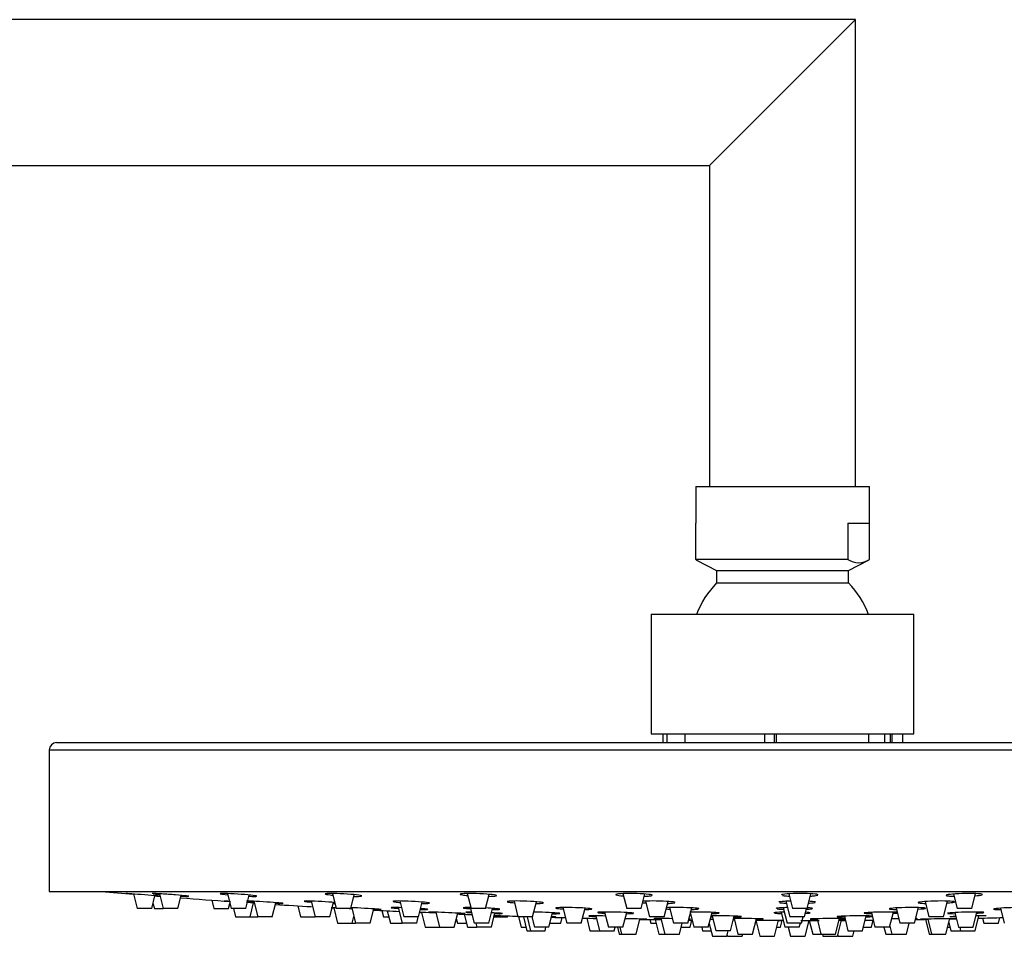
# Model space of a CAD drawing. Units: inches. Extents: x -966 to -36, y -906 to 1488.
# Drawn here: x -241 to -106, y 1362 to 1488 of the extents above; entities that cross this region are included whole.
import ezdxf

# ---------------------------------------------------------------- set-up
doc = ezdxf.new("R2010")
doc.units = ezdxf.units.IN
for name, color, linetype in [('045022', 7, 'Continuous'), ('045116', 7, 'Continuous'), ('045118', 7, 'Continuous'), ('045119', 7, 'Continuous'), ('045120', 7, 'Continuous'), ('045121', 7, 'Continuous'), ('045122', 7, 'Continuous'), ('Default', 7, 'Continuous')]:
    doc.layers.add(name, color=color, linetype=linetype)

# ---------------------------------------------------------------- blocks, each defined once
blk = doc.blocks.new('SE6')
at = {"layer": '045022', "color": 7, "linetype": 'Continuous', "ltscale": 25.4}
for p, q in [((-126.51, 1487.53), (-441.51, 1487.53)), ((-126.51, 1487.53), (-146.51, 1467.53)), ((-126.51, 1423.53), (-126.51, 1487.53)), ((-128.01, 1486.03), (-145.01, 1469.03)), ((-421.51, 1467.53), (-146.51, 1467.53)), ((-146.51, 1467.53), (-146.51, 1423.53))]:
    blk.add_line(p, q, dxfattribs=at)
at = {"layer": '045116', "color": 7, "linetype": 'Continuous', "ltscale": 25.4}
for p, q in [((-148.41, 1423.53), (-124.61, 1423.53)), ((-148.41, 1423.53), (-148.41, 1418.53)), ((-124.61, 1418.53), (-124.61, 1423.53)), ((-148.41, 1418.53), (-148.41, 1418.53)), ((-148.41, 1413.53), (-148.41, 1418.53)), ((-127.57, 1418.53), (-124.61, 1418.53)), ((-127.57, 1418.53), (-127.57, 1413.53)), ((-124.62, 1413.53), (-124.62, 1418.53)), ((-127.57, 1413.53), (-148.41, 1413.53)), ((-148.29, 1413.46), (-145.56, 1412.03)), ((-127.46, 1412.03), (-124.74, 1413.46)), ((-145.56, 1412.03), (-127.46, 1412.03)), ((-145.56, 1412.03), (-145.56, 1410.33)), ((-127.46, 1410.33), (-127.46, 1412.03)), ((-145.56, 1410.33), (-127.46, 1410.33))]:
    blk.add_line(p, q, dxfattribs=at)
for centre, radius, start, end in [((-146.93, 1415.85), 2.75, 237.501, 240.6788), ((-126.09, 1415.85), 2.75, 237.501, 302.499), ((-136.36, 1401.43), 12.8, 135.9753, 158.9593), ((-136.67, 1401.43), 12.8, 21.0407, 44.0247)]:
    blk.add_arc(centre, radius, start, end, dxfattribs=at)
at = {"layer": '045118', "color": 7, "linetype": 'Continuous', "ltscale": 25.4}
for p, q in [((-154.51, 1406.03), (-118.51, 1406.03)), ((-154.51, 1406.03), (-154.51, 1389.63)), ((-118.51, 1389.63), (-118.51, 1406.03)), ((-154.51, 1389.63), (-118.51, 1389.63))]:
    blk.add_line(p, q, dxfattribs=at)
at = {"layer": '045119', "color": 7, "linetype": 'Continuous', "ltscale": 25.4}
for p, q in [((-237.01, 1387.45), (-36.01, 1387.45)), ((-237.01, 1387.45), (-237.01, 1368.05)), ((-236.01, 1388.45), (-37.01, 1388.45)), ((-237.01, 1368.05), (-36.01, 1368.05))]:
    blk.add_line(p, q, dxfattribs=at)
blk.add_arc((-236.01, 1387.45), 1, 90, 180, dxfattribs=at)
at = {"layer": '045120', "color": 7, "linetype": 'Continuous', "ltscale": 25.4}
for centre, radius, start, end in [((-136.51, 2455.3), 1091.25, 265.09275, 265.32372), ((-136.51, 2455.3), 1091.25, 265.47829, 265.51664), ((-136.51, 2455.3), 1091.25, 265.66372, 266.02323), ((-136.51, 2455.3), 1091.25, 266.34805, 266.60729), ((-136.51, 2455.3), 1091.25, 267.05486, 267.24132), ((-136.51, 2455.3), 1091.25, 267.65974, 267.76447), ((-136.51, 2455.3), 1091.25, 267.9254, 268.09805), ((-136.51, 2455.3), 1091.25, 268.33666, 268.43608), ((-136.51, 2455.3), 1091.25, 268.5603, 268.661), ((-136.51, 2455.3), 1091.25, 271.20348, 271.25064), ((-136.51, 2455.3), 1091.25, 271.4093, 271.58547), ((-136.51, 2455.3), 1091.25, 268.9718, 269.12692), ((-136.51, 2455.3), 1091.25, 269.32488, 269.3478), ((-145.32, 1341.09), 23.14, 91.7741, 92.516), ((-145.32, 1341.09), 23.14, 84.4248, 84.9651), ((-136.51, 2455.3), 1091.25, 269.97247, 269.99663), ((-136.51, 2455.3), 1091.25, 270.13217, 270.26206), ((-136.51, 2455.3), 1091.25, 270.42418, 270.45521), ((-136.51, 2455.3), 1091.25, 270.59489, 270.65193), ((-136.51, 2455.3), 1091.25, 270.95606, 271.04421)]:
    blk.add_arc(centre, radius, start, end, dxfattribs=at)
for points, knots in [([(-225.71, 1367.71), (-226.19, 1367.75), (-226.47, 1367.77), (-226.48, 1367.77), (-226.48, 1367.77), (-226.48, 1367.77)], [0, 0, 0, 0, 0.125, 0.125, 0.1280554, 0.1280554, 0.1280554, 0.1280554]), ([(-226.43, 1367.77), (-226.33, 1367.76), (-226.11, 1367.74), (-225.69, 1367.7), (-225.59, 1367.7), (-225.49, 1367.69)], [0.1606791, 0.1606791, 0.1606791, 0.1606791, 0.25, 0.25, 0.2752183, 0.2752183, 0.2752183, 0.2752183]), ([(-221.8, 1367.4), (-221.9, 1367.41), (-222.03, 1367.42), (-222.64, 1367.47), (-223.28, 1367.52), (-224.58, 1367.62), (-225.24, 1367.68), (-225.71, 1367.71)], [0.7091065, 0.7091065, 0.7091065, 0.7091065, 0.75, 0.75, 0.875, 0.875, 1, 1, 1, 1]), ([(-221.6, 1367.71), (-222.18, 1367.75), (-222.61, 1367.77), (-222.86, 1367.77), (-222.89, 1367.77), (-222.89, 1367.76)], [0, 0, 0, 0, 0.125, 0.125, 0.1696614, 0.1696614, 0.1696614, 0.1696614]), ([(-222.79, 1367.74), (-222.74, 1367.73), (-222.67, 1367.72), (-222.41, 1367.69), (-222.17, 1367.67), (-221.88, 1367.64)], [0.2140728, 0.2140728, 0.2140728, 0.2140728, 0.25, 0.25, 0.3183959, 0.3183959, 0.3183959, 0.3183959]), ([(-222.53, 1367.45), (-222.43, 1367.44), (-222.34, 1367.43), (-222.07, 1367.41), (-221.92, 1367.4), (-221.8, 1367.39)], [0.47643594, 0.47643594, 0.47643594, 0.47643594, 0.5, 0.5, 0.54768813, 0.54768813, 0.54768813, 0.54768813]), ([(-217.89, 1367.38), (-217.89, 1367.39), (-218, 1367.41), (-218.52, 1367.47), (-219.07, 1367.52), (-220.32, 1367.62), (-221.02, 1367.68), (-221.6, 1367.71)], [0.6700471, 0.6700471, 0.6700471, 0.6700471, 0.75, 0.75, 0.875, 0.875, 1, 1, 1, 1]), ([(-218.94, 1367.41), (-218.49, 1367.38), (-218.15, 1367.37), (-217.96, 1367.37), (-217.94, 1367.37), (-217.93, 1367.37)], [0.5183108, 0.5183108, 0.5183108, 0.5183108, 0.625, 0.625, 0.6441784, 0.6441784, 0.6441784, 0.6441784]), ([(-211.68, 1367.71), (-212.33, 1367.75), (-212.89, 1367.77), (-213.56, 1367.77), (-213.67, 1367.75), (-213.38, 1367.68), (-213.04, 1367.63), (-212.58, 1367.59)], [0, 0, 0, 0, 0.125, 0.125, 0.25, 0.25, 0.3600513, 0.3600513, 0.3600513, 0.3600513]), ([(-208.59, 1367.4), (-208.59, 1367.41), (-208.61, 1367.42), (-208.82, 1367.47), (-209.23, 1367.52), (-210.35, 1367.62), (-211.04, 1367.68), (-211.68, 1367.71)], [0.711538, 0.711538, 0.711538, 0.711538, 0.75, 0.75, 0.875, 0.875, 1, 1, 1, 1]), ([(-209.65, 1367.39), (-209.37, 1367.37), (-209.12, 1367.37), (-208.75, 1367.37), (-208.63, 1367.38), (-208.6, 1367.39)], [0.5595304, 0.5595304, 0.5595304, 0.5595304, 0.625, 0.625, 0.6977146, 0.6977146, 0.6977146, 0.6977146]), ([(-196.65, 1367.71), (-197.31, 1367.75), (-197.96, 1367.77), (-198.9, 1367.77), (-199.19, 1367.75), (-199.21, 1367.67), (-198.96, 1367.62), (-198.4, 1367.56), (-198.29, 1367.55), (-198.18, 1367.53)], [0, 0, 0, 0, 0.125, 0.125, 0.25, 0.25, 0.375, 0.375, 0.402264, 0.402264, 0.402264, 0.402264]), ([(-195.27, 1367.37), (-195.16, 1367.37), (-195.06, 1367.37), (-194.5, 1367.37), (-194.21, 1367.39), (-194.19, 1367.47), (-194.44, 1367.52), (-195.35, 1367.62), (-195.99, 1367.68), (-196.65, 1367.71)], [0.6002181, 0.6002181, 0.6002181, 0.6002181, 0.625, 0.625, 0.75, 0.75, 0.875, 0.875, 1, 1, 1, 1]), ([(-177.51, 1367.71), (-178.15, 1367.75), (-178.84, 1367.77), (-179.99, 1367.77), (-180.43, 1367.75), (-180.79, 1367.67), (-180.72, 1367.62), (-180.22, 1367.54), (-179.97, 1367.51), (-179.67, 1367.48)], [0, 0, 0, 0, 0.125, 0.125, 0.25, 0.25, 0.375, 0.375, 0.4452227, 0.4452227, 0.4452227, 0.4452227]), ([(-176.79, 1367.37), (-176.32, 1367.38), (-175.97, 1367.4), (-175.62, 1367.47), (-175.71, 1367.52), (-176.33, 1367.62), (-176.88, 1367.68), (-177.51, 1367.71)], [0.6413075, 0.6413075, 0.6413075, 0.6413075, 0.75, 0.75, 0.875, 0.875, 1, 1, 1, 1]), ([(-155.58, 1367.71), (-156.15, 1367.75), (-156.84, 1367.77), (-158.11, 1367.77), (-158.68, 1367.75), (-159.36, 1367.67), (-159.46, 1367.62), (-159.16, 1367.52), (-158.81, 1367.47), (-158.32, 1367.44)], [0, 0, 0, 0, 0.125, 0.125, 0.25, 0.25, 0.375, 0.375, 0.4887082, 0.4887082, 0.4887082, 0.4887082]), ([(-155.44, 1367.38), (-155.16, 1367.39), (-154.92, 1367.41), (-154.4, 1367.47), (-154.3, 1367.52), (-154.61, 1367.62), (-155.02, 1367.68), (-155.58, 1367.71)], [0.6841767, 0.6841767, 0.6841767, 0.6841767, 0.75, 0.75, 0.875, 0.875, 1, 1, 1, 1]), ([(-132.36, 1367.71), (-132.81, 1367.75), (-133.46, 1367.77), (-134.76, 1367.77), (-135.42, 1367.75), (-136.36, 1367.67), (-136.65, 1367.62), (-136.66, 1367.57), (-136.66, 1367.57), (-136.66, 1367.57)], [0, 0, 0, 0, 0.125, 0.125, 0.25, 0.25, 0.375, 0.375, 0.3781144, 0.3781144, 0.3781144, 0.3781144]), ([(-136.53, 1367.5), (-136.42, 1367.47), (-136.22, 1367.45), (-135.85, 1367.42), (-135.73, 1367.41), (-135.59, 1367.4)], [0.4288723, 0.4288723, 0.4288723, 0.4288723, 0.5, 0.5, 0.5311587, 0.5311587, 0.5311587, 0.5311587]), ([(-132.71, 1367.41), (-132.61, 1367.42), (-132.52, 1367.42), (-132.02, 1367.46), (-131.75, 1367.51), (-131.68, 1367.55)], [0.7266506, 0.7266506, 0.7266506, 0.7266506, 0.75, 0.75, 0.8583191, 0.8583191, 0.8583191, 0.8583191]), ([(-109.41, 1367.71), (-109.73, 1367.75), (-110.28, 1367.77), (-111.54, 1367.77), (-112.24, 1367.75), (-113.38, 1367.67), (-113.82, 1367.62), (-114.19, 1367.52), (-114.11, 1367.46), (-113.61, 1367.41), (-113.35, 1367.39), (-113.04, 1367.38)], [0, 0, 0, 0, 0.125, 0.125, 0.25, 0.25, 0.375, 0.375, 0.5, 0.5, 0.5723372, 0.5723372, 0.5723372, 0.5723372]), ([(-110.15, 1367.45), (-109.69, 1367.48), (-109.36, 1367.53), (-109.02, 1367.62), (-109.09, 1367.68), (-109.41, 1367.71)], [0.7686481, 0.7686481, 0.7686481, 0.7686481, 0.875, 0.875, 1, 1, 1, 1]), ([(-212.21, 1366.69), (-212.69, 1366.72), (-212.97, 1366.74), (-212.99, 1366.74), (-212.99, 1366.74), (-212.99, 1366.74)], [0, 0, 0, 0, 0.125, 0.125, 0.1290327, 0.1290327, 0.1290327, 0.1290327]), ([(-208.64, 1366.69), (-209.22, 1366.72), (-209.66, 1366.74), (-209.92, 1366.74), (-209.95, 1366.74), (-209.95, 1366.73)], [0, 0, 0, 0, 0.125, 0.125, 0.1706359, 0.1706359, 0.1706359, 0.1706359]), ([(-209.86, 1366.71), (-209.81, 1366.71), (-209.74, 1366.7), (-209.48, 1366.67), (-209.25, 1366.65), (-208.98, 1366.63)], [0.2142801, 0.2142801, 0.2142801, 0.2142801, 0.25, 0.25, 0.3163058, 0.3163058, 0.3163058, 0.3163058]), ([(-204.95, 1366.41), (-204.95, 1366.41), (-205.05, 1366.43), (-205.57, 1366.48), (-206.11, 1366.52), (-207.36, 1366.61), (-208.06, 1366.66), (-208.64, 1366.69)], [0.671038, 0.671038, 0.671038, 0.671038, 0.75, 0.75, 0.875, 0.875, 1, 1, 1, 1]), ([(-205.96, 1366.43), (-205.53, 1366.41), (-205.21, 1366.4), (-205.03, 1366.4), (-205, 1366.4), (-204.99, 1366.4)], [0.5224363, 0.5224363, 0.5224363, 0.5224363, 0.625, 0.625, 0.6442913, 0.6442913, 0.6442913, 0.6442913]), ([(-200.16, 1366.69), (-200.81, 1366.72), (-201.37, 1366.74), (-202.05, 1366.74), (-202.16, 1366.72), (-201.88, 1366.66), (-201.56, 1366.63), (-201.11, 1366.59)], [0, 0, 0, 0, 0.125, 0.125, 0.25, 0.25, 0.3578998, 0.3578998, 0.3578998, 0.3578998]), ([(-197.89, 1366.54), (-198.01, 1366.55), (-198.14, 1366.56), (-198.83, 1366.61), (-199.52, 1366.66), (-200.16, 1366.69)], [0.8441653, 0.8441653, 0.8441653, 0.8441653, 0.875, 0.875, 1, 1, 1, 1]), ([(-198.38, 1365.81), (-198.35, 1365.81), (-198.33, 1365.81), (-198.21, 1365.8), (-198.12, 1365.79), (-198.02, 1365.79)], [0.24235058, 0.24235058, 0.24235058, 0.24235058, 0.25, 0.25, 0.27397595, 0.27397595, 0.27397595, 0.27397595]), ([(-191.53, 1365.58), (-191.53, 1365.58), (-191.63, 1365.59), (-192.15, 1365.64), (-192.7, 1365.67), (-193.95, 1365.74), (-194.65, 1365.78), (-195.23, 1365.81)], [0.6706671, 0.6706671, 0.6706671, 0.6706671, 0.75, 0.75, 0.875, 0.875, 1, 1, 1, 1]), ([(-188.75, 1365.82), (-189.17, 1365.84), (-189.54, 1365.85), (-190.12, 1365.84), (-190.23, 1365.83), (-189.95, 1365.78), (-189.62, 1365.75), (-189.17, 1365.72)], [0.0342131, 0.0342131, 0.0342131, 0.0342131, 0.125, 0.125, 0.25, 0.25, 0.3578208, 0.3578208, 0.3578208, 0.3578208]), ([(-187.35, 1366.69), (-188.01, 1366.72), (-188.66, 1366.74), (-189.61, 1366.74), (-189.9, 1366.72), (-189.91, 1366.69), (-189.91, 1366.69), (-189.91, 1366.69)], [0, 0, 0, 0, 0.125, 0.125, 0.25, 0.25, 0.254255, 0.254255, 0.254255, 0.254255]), ([(-189.9, 1366.67), (-189.85, 1366.64), (-189.62, 1366.61), (-189.14, 1366.56), (-189.04, 1366.55), (-188.93, 1366.54)], [0.267978, 0.267978, 0.267978, 0.267978, 0.375, 0.375, 0.4000694, 0.4000694, 0.4000694, 0.4000694]), ([(-185.93, 1366.4), (-185.85, 1366.4), (-185.77, 1366.4), (-185.22, 1366.4), (-184.93, 1366.42), (-184.9, 1366.48), (-185.15, 1366.52), (-186.05, 1366.61), (-186.69, 1366.66), (-187.35, 1366.69)], [0.6050192, 0.6050192, 0.6050192, 0.6050192, 0.625, 0.625, 0.75, 0.75, 0.875, 0.875, 1, 1, 1, 1]), ([(-185.15, 1365.59), (-185.15, 1365.6), (-185.17, 1365.6), (-185.35, 1365.63), (-185.68, 1365.66), (-186.13, 1365.69)], [0.7121738, 0.7121738, 0.7121738, 0.7121738, 0.75, 0.75, 0.8582295, 0.8582295, 0.8582295, 0.8582295]), ([(-179.32, 1365.84), (-179.39, 1365.84), (-179.45, 1365.85), (-179.98, 1365.84), (-180.27, 1365.83), (-180.28, 1365.8), (-180.28, 1365.8), (-180.28, 1365.8)], [0.1092444, 0.1092444, 0.1092444, 0.1092444, 0.125, 0.125, 0.25, 0.25, 0.2539054, 0.2539054, 0.2539054, 0.2539054]), ([(-180.27, 1365.79), (-180.22, 1365.77), (-179.98, 1365.74), (-179.5, 1365.7), (-179.4, 1365.69), (-179.3, 1365.69)], [0.2681994, 0.2681994, 0.2681994, 0.2681994, 0.375, 0.375, 0.3998258, 0.3998258, 0.3998258, 0.3998258]), ([(-176.3, 1365.57), (-176.21, 1365.57), (-176.13, 1365.57), (-175.59, 1365.57), (-175.3, 1365.58), (-175.27, 1365.64), (-175.52, 1365.67), (-176.3, 1365.73), (-176.73, 1365.76), (-177.19, 1365.78)], [0.6050395, 0.6050395, 0.6050395, 0.6050395, 0.625, 0.625, 0.75, 0.75, 0.875, 0.875, 0.9657511, 0.9657511, 0.9657511, 0.9657511]), ([(-171.07, 1366.69), (-171.7, 1366.72), (-172.4, 1366.74), (-173.54, 1366.74), (-173.99, 1366.72), (-174.24, 1366.68), (-174.28, 1366.66), (-174.27, 1366.65)], [0, 0, 0, 0, 0.125, 0.125, 0.25, 0.25, 0.2959503, 0.2959503, 0.2959503, 0.2959503]), ([(-174.24, 1366.62), (-174.2, 1366.61), (-174.11, 1366.59), (-173.8, 1366.54), (-173.56, 1366.52), (-173.28, 1366.5)], [0.3217566, 0.3217566, 0.3217566, 0.3217566, 0.375, 0.375, 0.4429989, 0.4429989, 0.4429989, 0.4429989]), ([(-170.31, 1366.4), (-169.87, 1366.41), (-169.54, 1366.42), (-169.19, 1366.48), (-169.27, 1366.52), (-169.89, 1366.61), (-170.43, 1366.66), (-171.07, 1366.69)], [0.6456204, 0.6456204, 0.6456204, 0.6456204, 0.75, 0.75, 0.875, 0.875, 1, 1, 1, 1]), ([(-164.4, 1365.81), (-165.03, 1365.83), (-165.73, 1365.85), (-166.88, 1365.84), (-167.32, 1365.83), (-167.57, 1365.8), (-167.6, 1365.78), (-167.6, 1365.77)], [0, 0, 0, 0, 0.125, 0.125, 0.25, 0.25, 0.2955898, 0.2955898, 0.2955898, 0.2955898]), ([(-167.57, 1365.75), (-167.52, 1365.74), (-167.43, 1365.72), (-167.13, 1365.69), (-166.89, 1365.67), (-166.61, 1365.65)], [0.3219842, 0.3219842, 0.3219842, 0.3219842, 0.375, 0.375, 0.4425986, 0.4425986, 0.4425986, 0.4425986]), ([(-162.61, 1365.64), (-162.61, 1365.66), (-162.71, 1365.68), (-163.22, 1365.74), (-163.77, 1365.78), (-164.4, 1365.81)], [0.7954871, 0.7954871, 0.7954871, 0.7954871, 0.875, 0.875, 1, 1, 1, 1]), ([(-163.64, 1365.57), (-163.2, 1365.58), (-162.86, 1365.59), (-162.7, 1365.61), (-162.7, 1365.61), (-162.7, 1365.61)], [0.6456516, 0.6456516, 0.6456516, 0.6456516, 0.75, 0.75, 0.7514609, 0.7514609, 0.7514609, 0.7514609]), ([(-152.43, 1366.69), (-152.99, 1366.72), (-153.69, 1366.74), (-154.83, 1366.74), (-155.3, 1366.73), (-155.65, 1366.71)], [0, 0, 0, 0, 0.125, 0.125, 0.2256621, 0.2256621, 0.2256621, 0.2256621]), ([(-149.18, 1365.81), (-149.74, 1365.83), (-150.43, 1365.85), (-151.61, 1365.84), (-152.1, 1365.83), (-152.44, 1365.82)], [0, 0, 0, 0, 0.125, 0.125, 0.231081, 0.231081, 0.231081, 0.231081]), ([(-151.24, 1366.53), (-151.24, 1366.54), (-151.26, 1366.56), (-151.46, 1366.61), (-151.87, 1366.66), (-152.43, 1366.69)], [0.8374855, 0.8374855, 0.8374855, 0.8374855, 0.875, 0.875, 1, 1, 1, 1]), ([(-152.26, 1366.41), (-152, 1366.42), (-151.78, 1366.43), (-151.45, 1366.46), (-151.35, 1366.48), (-151.29, 1366.5)], [0.6883969, 0.6883969, 0.6883969, 0.6883969, 0.75, 0.75, 0.8047245, 0.8047245, 0.8047245, 0.8047245]), ([(-147.98, 1365.68), (-147.98, 1365.69), (-148, 1365.7), (-148.2, 1365.74), (-148.61, 1365.78), (-149.18, 1365.81)], [0.837117, 0.837117, 0.837117, 0.837117, 0.875, 0.875, 1, 1, 1, 1]), ([(-149, 1365.58), (-148.74, 1365.59), (-148.51, 1365.6), (-148.19, 1365.62), (-148.09, 1365.63), (-148.03, 1365.65)], [0.6884163, 0.6884163, 0.6884163, 0.6884163, 0.75, 0.75, 0.8049593, 0.8049593, 0.8049593, 0.8049593]), ([(-135.86, 1365.83), (-136.14, 1365.83), (-136.4, 1365.82), (-137.1, 1365.78), (-137.38, 1365.74), (-137.4, 1365.71), (-137.4, 1365.7), (-137.4, 1365.7)], [0.1912646, 0.1912646, 0.1912646, 0.1912646, 0.25, 0.25, 0.375, 0.375, 0.3786969, 0.3786969, 0.3786969, 0.3786969]), ([(-137.27, 1365.66), (-137.16, 1365.64), (-136.96, 1365.62), (-136.61, 1365.6), (-136.5, 1365.6), (-136.39, 1365.59)], [0.42918222, 0.42918222, 0.42918222, 0.42918222, 0.5, 0.5, 0.52756741, 0.52756741, 0.52756741, 0.52756741]), ([(-135.43, 1366.73), (-135.73, 1366.72), (-136.01, 1366.7), (-136.72, 1366.66), (-137.01, 1366.61), (-137.02, 1366.57), (-137.02, 1366.57), (-137.02, 1366.56)], [0.1880867, 0.1880867, 0.1880867, 0.1880867, 0.25, 0.25, 0.375, 0.375, 0.3790583, 0.3790583, 0.3790583, 0.3790583]), ([(-136.9, 1366.51), (-136.78, 1366.49), (-136.59, 1366.47), (-136.24, 1366.44), (-136.12, 1366.43), (-136, 1366.43)], [0.42903789, 0.42903789, 0.42903789, 0.42903789, 0.5, 0.5, 0.52834715, 0.52834715, 0.52834715, 0.52834715]), ([(-133.25, 1365.61), (-133.22, 1365.61), (-133.2, 1365.61), (-132.76, 1365.63), (-132.49, 1365.66), (-132.42, 1365.69)], [0.7437976, 0.7437976, 0.7437976, 0.7437976, 0.75, 0.75, 0.8587781, 0.8587781, 0.8587781, 0.8587781]), ([(-133.03, 1366.44), (-132.95, 1366.44), (-132.88, 1366.44), (-132.39, 1366.48), (-132.12, 1366.51), (-132.04, 1366.55)], [0.7310377, 0.7310377, 0.7310377, 0.7310377, 0.75, 0.75, 0.8585657, 0.8585657, 0.8585657, 0.8585657]), ([(-117.24, 1365.81), (-117.55, 1365.83), (-118.1, 1365.85), (-119.35, 1365.84), (-120.06, 1365.83), (-121.2, 1365.78), (-121.64, 1365.74), (-122.02, 1365.67), (-121.94, 1365.64), (-121.45, 1365.6), (-121.21, 1365.59), (-120.92, 1365.58)], [0, 0, 0, 0, 0.125, 0.125, 0.25, 0.25, 0.375, 0.375, 0.5, 0.5, 0.5688413, 0.5688413, 0.5688413, 0.5688413]), ([(-113.25, 1366.69), (-113.56, 1366.72), (-114.11, 1366.74), (-115.36, 1366.74), (-116.07, 1366.72), (-117.21, 1366.66), (-117.66, 1366.61), (-118.03, 1366.52), (-117.95, 1366.48), (-117.47, 1366.43), (-117.22, 1366.42), (-116.93, 1366.41)], [0, 0, 0, 0, 0.125, 0.125, 0.25, 0.25, 0.375, 0.375, 0.5, 0.5, 0.5696363, 0.5696363, 0.5696363, 0.5696363]), ([(-117.93, 1365.63), (-117.5, 1365.65), (-117.18, 1365.68), (-116.85, 1365.74), (-116.92, 1365.78), (-117.24, 1365.81)], [0.7729867, 0.7729867, 0.7729867, 0.7729867, 0.875, 0.875, 1, 1, 1, 1]), ([(-113.95, 1366.47), (-113.52, 1366.5), (-113.2, 1366.53), (-112.86, 1366.61), (-112.93, 1366.66), (-113.25, 1366.69)], [0.7731791, 0.7731791, 0.7731791, 0.7731791, 0.875, 0.875, 1, 1, 1, 1]), ([(-102.7, 1365.81), (-102.85, 1365.83), (-103.27, 1365.85), (-104.38, 1365.84), (-105.08, 1365.83), (-106.35, 1365.78), (-106.92, 1365.74), (-107.5, 1365.68), (-107.62, 1365.66), (-107.63, 1365.64)], [0, 0, 0, 0, 0.125, 0.125, 0.25, 0.25, 0.375, 0.375, 0.4621169, 0.4621169, 0.4621169, 0.4621169]), ([(-107.6, 1365.62), (-107.59, 1365.62), (-107.58, 1365.61), (-107.42, 1365.59), (-107.08, 1365.57), (-106.61, 1365.57)], [0.4830963, 0.4830963, 0.4830963, 0.4830963, 0.5, 0.5, 0.6107049, 0.6107049, 0.6107049, 0.6107049]), ([(-192.54, 1365.6), (-192.11, 1365.58), (-191.78, 1365.57), (-191.6, 1365.57), (-191.58, 1365.57), (-191.56, 1365.57)], [0.5223205, 0.5223205, 0.5223205, 0.5223205, 0.625, 0.625, 0.6443819, 0.6443819, 0.6443819, 0.6443819]), ([(-184.01, 1365.09), (-184.15, 1365.1), (-184.3, 1365.11), (-185.09, 1365.14), (-185.75, 1365.17), (-186.22, 1365.19)], [0.8471689, 0.8471689, 0.8471689, 0.8471689, 0.875, 0.875, 1, 1, 1, 1]), ([(-186.16, 1365.58), (-185.9, 1365.57), (-185.68, 1365.57), (-185.32, 1365.57), (-185.2, 1365.57), (-185.16, 1365.58)], [0.5639482, 0.5639482, 0.5639482, 0.5639482, 0.625, 0.625, 0.6980484, 0.6980484, 0.6980484, 0.6980484]), ([(-183.73, 1365.19), (-184.31, 1365.21), (-184.74, 1365.22), (-184.99, 1365.22), (-185.02, 1365.22), (-185.02, 1365.22)], [0, 0, 0, 0, 0.125, 0.125, 0.1699292, 0.1699292, 0.1699292, 0.1699292]), ([(-184.93, 1365.21), (-184.88, 1365.2), (-184.81, 1365.2), (-184.55, 1365.18), (-184.31, 1365.17), (-184.03, 1365.15)], [0.2145706, 0.2145706, 0.2145706, 0.2145706, 0.25, 0.25, 0.3172386, 0.3172386, 0.3172386, 0.3172386]), ([(-180.03, 1365.01), (-180.03, 1365.01), (-180.13, 1365.02), (-180.65, 1365.06), (-181.2, 1365.08), (-182.45, 1365.14), (-183.15, 1365.17), (-183.73, 1365.19)], [0.6703127, 0.6703127, 0.6703127, 0.6703127, 0.75, 0.75, 0.875, 0.875, 1, 1, 1, 1]), ([(-181.04, 1365.02), (-180.61, 1365.01), (-180.28, 1365), (-180.1, 1365), (-180.08, 1365), (-180.06, 1365)], [0.5215345, 0.5215345, 0.5215345, 0.5215345, 0.625, 0.625, 0.6444452, 0.6444452, 0.6444452, 0.6444452]), ([(-179.19, 1365.22), (-179.33, 1365.22), (-179.46, 1365.22), (-179.9, 1365.22), (-180.01, 1365.21), (-179.74, 1365.18), (-179.5, 1365.16), (-179.16, 1365.14)], [0.0863259, 0.0863259, 0.0863259, 0.0863259, 0.125, 0.125, 0.25, 0.25, 0.3391894, 0.3391894, 0.3391894, 0.3391894]), ([(-174.92, 1365.02), (-174.92, 1365.02), (-174.95, 1365.03), (-175.15, 1365.06), (-175.57, 1365.08), (-176.2, 1365.12), (-176.27, 1365.12), (-176.35, 1365.12)], [0.7118316, 0.7118316, 0.7118316, 0.7118316, 0.75, 0.75, 0.875, 0.875, 0.8914733, 0.8914733, 0.8914733, 0.8914733]), ([(-175.94, 1365.01), (-175.68, 1365.01), (-175.45, 1365), (-175.09, 1365), (-174.97, 1365.01), (-174.93, 1365.01)], [0.5631904, 0.5631904, 0.5631904, 0.5631904, 0.625, 0.625, 0.6981532, 0.6981532, 0.6981532, 0.6981532]), ([(-168.05, 1365), (-167.96, 1365), (-167.88, 1365), (-167.33, 1365), (-167.04, 1365.01), (-167.02, 1365.06), (-167.27, 1365.08), (-168.17, 1365.14), (-168.82, 1365.17), (-169.48, 1365.19)], [0.604279, 0.604279, 0.604279, 0.604279, 0.625, 0.625, 0.75, 0.75, 0.875, 0.875, 1, 1, 1, 1]), ([(-168.16, 1364.54), (-167.93, 1364.54), (-167.77, 1364.54), (-167.64, 1364.54), (-167.62, 1364.54), (-167.6, 1364.54)], [0.55930119, 0.55930119, 0.55930119, 0.55930119, 0.625, 0.625, 0.64449971, 0.64449971, 0.64449971, 0.64449971]), ([(-167.57, 1364.54), (-167.57, 1364.55), (-167.67, 1364.55), (-167.95, 1364.57), (-168.04, 1364.57), (-168.15, 1364.57)], [0.6710353, 0.6710353, 0.6710353, 0.6710353, 0.75, 0.75, 0.7815422, 0.7815422, 0.7815422, 0.7815422]), ([(-160.77, 1364.68), (-161.34, 1364.69), (-161.9, 1364.7), (-162.78, 1364.7), (-163.07, 1364.69), (-163.09, 1364.67), (-163.09, 1364.67), (-163.09, 1364.67)], [0.0157172, 0.0157172, 0.0157172, 0.0157172, 0.125, 0.125, 0.25, 0.25, 0.2542944, 0.2542944, 0.2542944, 0.2542944]), ([(-163.08, 1364.67), (-163.03, 1364.65), (-162.79, 1364.64), (-162.31, 1364.61), (-162.21, 1364.61), (-162.1, 1364.61)], [0.2684813, 0.2684813, 0.2684813, 0.2684813, 0.375, 0.375, 0.4007838, 0.4007838, 0.4007838, 0.4007838]), ([(-158.69, 1365.19), (-159.32, 1365.21), (-160.02, 1365.22), (-161.16, 1365.22), (-161.6, 1365.21), (-161.85, 1365.18), (-161.89, 1365.17), (-161.88, 1365.17)], [0, 0, 0, 0, 0.125, 0.125, 0.25, 0.25, 0.2952425, 0.2952425, 0.2952425, 0.2952425]), ([(-161.85, 1365.15), (-161.8, 1365.14), (-161.71, 1365.12), (-161.41, 1365.1), (-161.17, 1365.08), (-160.88, 1365.07)], [0.3221414, 0.3221414, 0.3221414, 0.3221414, 0.375, 0.375, 0.4428944, 0.4428944, 0.4428944, 0.4428944]), ([(-156.89, 1365.06), (-156.89, 1365.08), (-156.99, 1365.1), (-157.51, 1365.14), (-158.05, 1365.17), (-158.69, 1365.19)], [0.7951537, 0.7951537, 0.7951537, 0.7951537, 0.875, 0.875, 1, 1, 1, 1]), ([(-155.1, 1364.23), (-155.1, 1364.23), (-155.21, 1364.24), (-155.72, 1364.25), (-156.27, 1364.27), (-157.28, 1364.29), (-157.7, 1364.29), (-158.1, 1364.3)], [0.6709743, 0.6709743, 0.6709743, 0.6709743, 0.75, 0.75, 0.875, 0.875, 0.9530373, 0.9530373, 0.9530373, 0.9530373]), ([(-157.92, 1365), (-157.48, 1365.01), (-157.14, 1365.02), (-156.98, 1365.04), (-156.98, 1365.04), (-156.98, 1365.04)], [0.6448513, 0.6448513, 0.6448513, 0.6448513, 0.75, 0.75, 0.7516055, 0.7516055, 0.7516055, 0.7516055]), ([(-151.58, 1364.31), (-152.24, 1364.32), (-152.9, 1364.33), (-153.84, 1364.33), (-154.13, 1364.32), (-154.14, 1364.31), (-154.15, 1364.31), (-154.15, 1364.31)], [0, 0, 0, 0, 0.125, 0.125, 0.25, 0.25, 0.2542411, 0.2542411, 0.2542411, 0.2542411]), ([(-154.13, 1364.31), (-154.08, 1364.3), (-153.84, 1364.29), (-153.37, 1364.28), (-153.28, 1364.27), (-153.18, 1364.27)], [0.268569, 0.268569, 0.268569, 0.268569, 0.375, 0.375, 0.3984015, 0.3984015, 0.3984015, 0.3984015]), ([(-149.33, 1364.23), (-149.22, 1364.24), (-149.15, 1364.24), (-149.14, 1364.25), (-149.18, 1364.25), (-149.28, 1364.26)], [0.692421, 0.692421, 0.692421, 0.692421, 0.75, 0.75, 0.8053504, 0.8053504, 0.8053504, 0.8053504]), ([(-146.39, 1365.19), (-146.95, 1365.21), (-147.65, 1365.22), (-148.62, 1365.22), (-148.94, 1365.22), (-149.22, 1365.21)], [0, 0, 0, 0, 0.125, 0.125, 0.1920663, 0.1920663, 0.1920663, 0.1920663]), ([(-145.19, 1365.09), (-145.19, 1365.1), (-145.21, 1365.1), (-145.41, 1365.14), (-145.82, 1365.17), (-146.39, 1365.19)], [0.8367643, 0.8367643, 0.8367643, 0.8367643, 0.875, 0.875, 1, 1, 1, 1]), ([(-143.35, 1364.67), (-143.92, 1364.69), (-144.61, 1364.7), (-145.64, 1364.7), (-146.01, 1364.69), (-146.31, 1364.69)], [0, 0, 0, 0, 0.125, 0.125, 0.2027506, 0.2027506, 0.2027506, 0.2027506]), ([(-146.21, 1365.01), (-145.94, 1365.02), (-145.72, 1365.03), (-145.4, 1365.04), (-145.29, 1365.06), (-145.24, 1365.07)], [0.6877467, 0.6877467, 0.6877467, 0.6877467, 0.75, 0.75, 0.8051217, 0.8051217, 0.8051217, 0.8051217]), ([(-142.16, 1364.6), (-142.16, 1364.61), (-142.18, 1364.61), (-142.38, 1364.64), (-142.79, 1364.66), (-143.35, 1364.67)], [0.8374872, 0.8374872, 0.8374872, 0.8374872, 0.875, 0.875, 1, 1, 1, 1]), ([(-140.33, 1364.31), (-140.89, 1364.32), (-141.59, 1364.33), (-142.57, 1364.33), (-142.9, 1364.33), (-143.18, 1364.32)], [0, 0, 0, 0, 0.125, 0.125, 0.193951, 0.193951, 0.193951, 0.193951]), ([(-143.17, 1364.54), (-142.92, 1364.55), (-142.7, 1364.55), (-142.38, 1364.57), (-142.27, 1364.58), (-142.21, 1364.58)], [0.689018, 0.689018, 0.689018, 0.689018, 0.75, 0.75, 0.8052575, 0.8052575, 0.8052575, 0.8052575]), ([(-139.13, 1364.27), (-139.13, 1364.27), (-139.16, 1364.27), (-139.36, 1364.29), (-139.77, 1364.3), (-140.33, 1364.31)], [0.8374271, 0.8374271, 0.8374271, 0.8374271, 0.875, 0.875, 1, 1, 1, 1]), ([(-140.12, 1364.23), (-139.87, 1364.23), (-139.66, 1364.24), (-139.35, 1364.25), (-139.24, 1364.25), (-139.19, 1364.26)], [0.6915074, 0.6915074, 0.6915074, 0.6915074, 0.75, 0.75, 0.8053504, 0.8053504, 0.8053504, 0.8053504]), ([(-136.3, 1365.21), (-136.54, 1365.21), (-136.76, 1365.2), (-137.42, 1365.17), (-137.71, 1365.14), (-137.72, 1365.11), (-137.72, 1365.11), (-137.72, 1365.11)], [0.1993086, 0.1993086, 0.1993086, 0.1993086, 0.25, 0.25, 0.375, 0.375, 0.3783537, 0.3783537, 0.3783537, 0.3783537]), ([(-137.59, 1365.08), (-137.48, 1365.06), (-137.28, 1365.05), (-136.93, 1365.03), (-136.82, 1365.03), (-136.7, 1365.02)], [0.42928145, 0.42928145, 0.42928145, 0.42928145, 0.5, 0.5, 0.52763857, 0.52763857, 0.52763857, 0.52763857]), ([(-128.05, 1364.31), (-128.37, 1364.32), (-128.92, 1364.33), (-130.17, 1364.33), (-130.87, 1364.32), (-132.02, 1364.3), (-132.46, 1364.29), (-132.83, 1364.27), (-132.76, 1364.25), (-132.28, 1364.24), (-132.05, 1364.23), (-131.78, 1364.23)], [0, 0, 0, 0, 0.125, 0.125, 0.25, 0.25, 0.375, 0.375, 0.5, 0.5, 0.5659623, 0.5659623, 0.5659623, 0.5659623]), ([(-124.35, 1364.67), (-124.67, 1364.69), (-125.21, 1364.7), (-126.47, 1364.7), (-127.17, 1364.69), (-128.31, 1364.66), (-128.76, 1364.64), (-129.13, 1364.6), (-129.06, 1364.58), (-128.57, 1364.55), (-128.33, 1364.55), (-128.04, 1364.54)], [0, 0, 0, 0, 0.125, 0.125, 0.25, 0.25, 0.375, 0.375, 0.5, 0.5, 0.5688827, 0.5688827, 0.5688827, 0.5688827]), ([(-120.83, 1365.2), (-121.15, 1365.22), (-121.62, 1365.22), (-122.78, 1365.22), (-123.48, 1365.21), (-124.62, 1365.17), (-125.06, 1365.14), (-125.31, 1365.1), (-125.35, 1365.09), (-125.35, 1365.08)], [0.0202822, 0.0202822, 0.0202822, 0.0202822, 0.125, 0.125, 0.25, 0.25, 0.375, 0.375, 0.4201031, 0.4201031, 0.4201031, 0.4201031]), ([(-125.34, 1365.08), (-125.32, 1365.06), (-125.22, 1365.05), (-124.87, 1365.02), (-124.62, 1365.01), (-124.33, 1365.01)], [0.4292814, 0.4292814, 0.4292814, 0.4292814, 0.5, 0.5, 0.5688532, 0.5688532, 0.5688532, 0.5688532]), ([(-112.62, 1364.33), (-112.62, 1364.33), (-112.64, 1364.33), (-112.84, 1364.33), (-113.26, 1364.32), (-114.37, 1364.3), (-115.06, 1364.29), (-116.34, 1364.27), (-116.91, 1364.25), (-117.59, 1364.23), (-117.7, 1364.23), (-117.42, 1364.23), (-117.09, 1364.23), (-116.65, 1364.24)], [0.0872831, 0.0872831, 0.0872831, 0.0872831, 0.125, 0.125, 0.25, 0.25, 0.375, 0.375, 0.5, 0.5, 0.625, 0.625, 0.7327598, 0.7327598, 0.7327598, 0.7327598]), ([(-108.98, 1365.19), (-109.13, 1365.21), (-109.55, 1365.22), (-110.67, 1365.22), (-111.37, 1365.21), (-112.63, 1365.17), (-113.2, 1365.14), (-113.78, 1365.09), (-113.9, 1365.07), (-113.9, 1365.06)], [0, 0, 0, 0, 0.125, 0.125, 0.25, 0.25, 0.375, 0.375, 0.461737, 0.461737, 0.461737, 0.461737]), ([(-113.88, 1365.04), (-113.87, 1365.04), (-113.85, 1365.04), (-113.69, 1365.02), (-113.35, 1365.01), (-112.89, 1365)], [0.4831506, 0.4831506, 0.4831506, 0.4831506, 0.5, 0.5, 0.610694, 0.610694, 0.610694, 0.610694]), ([(-112.78, 1364.62), (-112.8, 1364.62), (-112.81, 1364.62), (-113.31, 1364.6), (-113.59, 1364.58), (-113.61, 1364.56), (-113.61, 1364.56), (-113.61, 1364.56)], [0.3707943, 0.3707943, 0.3707943, 0.3707943, 0.375, 0.375, 0.5, 0.5, 0.5040808, 0.5040808, 0.5040808, 0.5040808]), ([(-108.61, 1364.67), (-108.59, 1364.69), (-108.85, 1364.7), (-109.5, 1364.7), (-109.74, 1364.7), (-110, 1364.69)], [0, 0, 0, 0, 0.125, 0.125, 0.1812929, 0.1812929, 0.1812929, 0.1812929]), ([(-109.91, 1365.07), (-109.65, 1365.09), (-109.43, 1365.1), (-108.93, 1365.14), (-108.82, 1365.17), (-108.98, 1365.19)], [0.8134439, 0.8134439, 0.8134439, 0.8134439, 0.875, 0.875, 1, 1, 1, 1]), ([(-156.08, 1364.24), (-155.67, 1364.23), (-155.35, 1364.23), (-155.18, 1364.23), (-155.15, 1364.23), (-155.14, 1364.23)], [0.5251877, 0.5251877, 0.5251877, 0.5251877, 0.625, 0.625, 0.6445362, 0.6445362, 0.6445362, 0.6445362]), ([(-140.16, 1364.11), (-139.88, 1364.11), (-139.55, 1364.11), (-138.56, 1364.11), (-137.87, 1364.11), (-137.3, 1364.11)], [0.805804, 0.805804, 0.805804, 0.805804, 0.875, 0.875, 1, 1, 1, 1]), ([(-136.42, 1364.08), (-136.44, 1364.08), (-136.46, 1364.08), (-136.63, 1364.08), (-136.82, 1364.08), (-137.05, 1364.08)], [0.24359401, 0.24359401, 0.24359401, 0.24359401, 0.25, 0.25, 0.30528812, 0.30528812, 0.30528812, 0.30528812]), ([(-131.73, 1364.07), (-131.75, 1364.07), (-131.77, 1364.07), (-132.25, 1364.07), (-132.5, 1364.08), (-132.46, 1364.08), (-132.19, 1364.09), (-131.75, 1364.09)], [0.3693239, 0.3693239, 0.3693239, 0.3693239, 0.375, 0.375, 0.5, 0.5, 0.6210292, 0.6210292, 0.6210292, 0.6210292]), ([(-128.82, 1364.11), (-128.58, 1364.11), (-128.36, 1364.11), (-128.07, 1364.11), (-127.98, 1364.11), (-127.9, 1364.11)], [0.8228852, 0.8228852, 0.8228852, 0.8228852, 0.875, 0.875, 0.90289624, 0.90289624, 0.90289624, 0.90289624]), ([(-127.88, 1364.1), (-127.99, 1364.1), (-128.12, 1364.1), (-128.31, 1364.09), (-128.36, 1364.09), (-128.41, 1364.09)], [0.08737588, 0.08737588, 0.08737588, 0.08737588, 0.125, 0.125, 0.13784617, 0.13784617, 0.13784617, 0.13784617])]:
    blk.add_open_spline(points, degree=3, knots=knots, dxfattribs=at)
for points in [[(-131.66, 1367.58), (-131.66, 1367.63), (-131.91, 1367.68), (-132.36, 1367.71)], [(-212.93, 1366.73), (-212.85, 1366.73), (-212.65, 1366.71), (-212.36, 1366.69)], [(-208.98, 1366.47), (-209.28, 1366.49), (-209.62, 1366.51), (-209.97, 1366.54)], [(-197.72, 1365.78), (-197.9, 1365.79), (-198.07, 1365.8), (-198.22, 1365.81)], [(-198.1, 1366.41), (-198.02, 1366.41), (-197.94, 1366.41), (-197.87, 1366.4)], [(-195.51, 1365.66), (-195.78, 1365.67), (-196.07, 1365.69), (-196.36, 1365.7)], [(-195.7, 1365.77), (-195.65, 1365.76), (-195.6, 1365.76), (-195.55, 1365.76)], [(-195.23, 1365.81), (-195.35, 1365.81), (-195.47, 1365.82), (-195.58, 1365.82)], [(-155.7, 1366.5), (-155.56, 1366.48), (-155.4, 1366.47), (-155.22, 1366.46)], [(-152.48, 1365.65), (-152.33, 1365.64), (-152.16, 1365.63), (-151.96, 1365.62)], [(-132.4, 1365.71), (-132.4, 1365.75), (-132.65, 1365.78), (-133.09, 1365.81)], [(-132.71, 1366.69), (-132.79, 1366.69), (-132.87, 1366.7), (-132.96, 1366.7)], [(-132.02, 1366.57), (-132.02, 1366.62), (-132.27, 1366.66), (-132.71, 1366.69)], [(-186.3, 1365.19), (-186.21, 1365.19), (-186.11, 1365.18), (-186.01, 1365.18)], [(-169.48, 1365.19), (-169.87, 1365.2), (-170.27, 1365.21), (-170.62, 1365.22)], [(-146.35, 1364.57), (-146.28, 1364.57), (-146.21, 1364.57), (-146.14, 1364.57)], [(-132.72, 1365.12), (-132.72, 1365.14), (-132.97, 1365.17), (-133.42, 1365.19)], [(-133.39, 1365.04), (-133.03, 1365.06), (-132.81, 1365.08), (-132.74, 1365.1)], [(-128.72, 1364.25), (-128.38, 1364.26), (-128.12, 1364.26), (-127.95, 1364.27)], [(-125.05, 1364.57), (-124.66, 1364.58), (-124.37, 1364.6), (-124.2, 1364.61)], [(-120.58, 1364.31), (-120.92, 1364.31), (-121.25, 1364.3), (-121.56, 1364.3)], [(-121.35, 1365.05), (-121.12, 1365.06), (-120.91, 1365.07), (-120.75, 1365.08)], [(-118.04, 1364.31), (-118.04, 1364.32), (-118.11, 1364.32), (-118.25, 1364.33)], [(-113.57, 1364.3), (-113.34, 1364.3), (-113.14, 1364.31), (-112.98, 1364.31)], [(-112.98, 1364.31), (-112.84, 1364.32), (-112.73, 1364.32), (-112.67, 1364.32)], [(-143.27, 1364.25), (-143.23, 1364.25), (-143.19, 1364.25), (-143.15, 1364.25)], [(-137.3, 1364.11), (-136.97, 1364.11), (-136.69, 1364.1), (-136.49, 1364.1)]]:
    blk.add_open_spline(points, degree=3, dxfattribs=at)
at = {"layer": '045121', "color": 7, "linetype": 'Continuous', "ltscale": 25.4}
for p, q in [((-152.93, 1389.63), (-152.93, 1388.45)), ((-152.4, 1389.63), (-152.4, 1388.45)), ((-149.92, 1389.63), (-149.92, 1388.45)), ((-138.97, 1389.63), (-138.97, 1388.45)), ((-137.68, 1389.63), (-137.68, 1388.45)), ((-137.4, 1389.63), (-137.4, 1388.45)), ((-124.75, 1389.63), (-124.75, 1388.45)), ((-122.55, 1389.63), (-122.55, 1388.45)), ((-121.79, 1389.63), (-121.79, 1388.45)), ((-121.51, 1388.45), (-121.51, 1389.63)), ((-120.09, 1389.63), (-120.09, 1388.45))]:
    blk.add_line(p, q, dxfattribs=at)
at = {"layer": '045122', "color": 7, "linetype": 'Continuous', "ltscale": 25.4}
for p, q in [((-225.48, 1367.7), (-224.98, 1365.7)), ((-222.98, 1365.7), (-222.54, 1367.46)), ((-221.9, 1367.73), (-221.39, 1365.7)), ((-219.39, 1365.7), (-218.94, 1367.5)), ((-212.6, 1367.76), (-212.09, 1365.7)), ((-210.09, 1365.7), (-209.62, 1367.55)), ((-198.22, 1367.77), (-197.7, 1365.7)), ((-195.7, 1365.7), (-195.22, 1367.6)), ((-179.73, 1367.77), (-179.21, 1365.7)), ((-177.21, 1365.7), (-176.72, 1367.65)), ((-158.39, 1367.75), (-157.88, 1365.7)), ((-155.88, 1365.7), (-155.38, 1367.7)), ((-135.67, 1367.72), (-135.16, 1365.7)), ((-133.16, 1365.7), (-132.65, 1367.73)), ((-113.1, 1367.69), (-112.6, 1365.7)), ((-110.6, 1365.7), (-110.09, 1367.76)), ((-222.98, 1365.7), (-224.98, 1365.7)), ((-222.8, 1366.44), (-222.61, 1365.7)), ((-222.61, 1365.7), (-221.39, 1365.7)), ((-219.39, 1365.7), (-221.39, 1365.7)), ((-214.73, 1366.86), (-214.44, 1365.7)), ((-214.44, 1365.7), (-212.44, 1365.7)), ((-212.44, 1365.7), (-212.26, 1366.4)), ((-210.09, 1365.7), (-212.09, 1365.7)), ((-211.77, 1365.7), (-211.49, 1364.55)), ((-209.49, 1364.55), (-209.01, 1366.47)), ((-208.99, 1366.71), (-208.45, 1364.55)), ((-206.45, 1364.55), (-205.96, 1366.51)), ((-202.95, 1366.08), (-202.57, 1364.55)), ((-201.13, 1366.73), (-200.58, 1364.55)), ((-198.58, 1364.55), (-198.08, 1366.55)), ((-198.01, 1365.79), (-197.49, 1363.7)), ((-195.7, 1365.7), (-197.7, 1365.7)), ((-195.56, 1365.82), (-195.03, 1363.7)), ((-193.03, 1363.7), (-192.54, 1365.66)), ((-189.18, 1365.84), (-188.65, 1363.7)), ((-188.96, 1366.74), (-188.41, 1364.55)), ((-186.41, 1364.55), (-185.9, 1366.59)), ((-179.32, 1365.84), (-178.78, 1363.7)), ((-177.21, 1365.7), (-179.21, 1365.7)), ((-176.78, 1363.7), (-176.28, 1365.73)), ((-173.32, 1366.73), (-172.78, 1364.55)), ((-170.78, 1364.55), (-170.26, 1366.64)), ((-166.64, 1365.84), (-166.1, 1363.7)), ((-164.1, 1363.7), (-163.59, 1365.76)), ((-155.88, 1365.7), (-157.88, 1365.7)), ((-155.28, 1366.72), (-154.74, 1364.55)), ((-152.74, 1364.55), (-152.21, 1366.67)), ((-152.01, 1365.83), (-151.48, 1363.7)), ((-149.48, 1363.7), (-148.95, 1365.79)), ((-136.43, 1365.81), (-135.9, 1363.7)), ((-136.06, 1366.7), (-135.52, 1364.55)), ((-133.16, 1365.7), (-135.16, 1365.7)), ((-133.52, 1364.55), (-133.24, 1365.7)), ((-120.95, 1365.79), (-120.43, 1363.7)), ((-118.43, 1363.7), (-117.9, 1365.83)), ((-116.97, 1366.67), (-116.45, 1364.55)), ((-114.45, 1364.55), (-113.9, 1366.72)), ((-110.6, 1365.7), (-112.6, 1365.7)), ((-106.64, 1365.76), (-106.13, 1363.7)), ((-211.49, 1364.55), (-209.49, 1364.55)), ((-209.48, 1364.56), (-209.48, 1364.55)), ((-209.48, 1364.55), (-208.45, 1364.55)), ((-206.45, 1364.55), (-208.45, 1364.55)), ((-202.57, 1364.55), (-200.58, 1364.55)), ((-198.58, 1364.55), (-200.58, 1364.55)), ((-195.49, 1363.7), (-195.26, 1364.62)), ((-191.45, 1365.44), (-191.23, 1364.55)), ((-191.23, 1364.55), (-190.47, 1364.55)), ((-190.69, 1365.4), (-190.26, 1363.7)), ((-186.41, 1364.55), (-188.41, 1364.55)), ((-186.65, 1363.7), (-186.44, 1364.55)), ((-186, 1365.18), (-185.5, 1363.15)), ((-184.04, 1365.2), (-183.53, 1363.15)), ((-181.53, 1363.15), (-181.04, 1365.08)), ((-181.23, 1364.35), (-181.06, 1363.7)), ((-180.16, 1364.93), (-179.71, 1363.15)), ((-176.42, 1363.15), (-175.93, 1365.1)), ((-176.07, 1364.55), (-174.22, 1364.55)), ((-174.22, 1364.55), (-174.18, 1364.7)), ((-170.78, 1364.55), (-172.78, 1364.55)), ((-172.7, 1364.55), (-172.35, 1363.15)), ((-172.03, 1364.55), (-171.55, 1362.65)), ((-171.54, 1364.55), (-171.06, 1362.65)), ((-170.88, 1364.55), (-170.53, 1363.15)), ((-168.53, 1363.15), (-168.03, 1365.13)), ((-166.9, 1363.7), (-166.71, 1364.47)), ((-163.35, 1364.38), (-162.92, 1362.65)), ((-162.1, 1364.7), (-161.59, 1362.65)), ((-160.9, 1365.22), (-160.39, 1363.15)), ((-158.39, 1363.15), (-157.88, 1365.16)), ((-156.6, 1362.2), (-156.09, 1364.26)), ((-152.74, 1364.55), (-154.74, 1364.55)), ((-153.18, 1364.33), (-152.65, 1362.2)), ((-149.15, 1365.01), (-148.69, 1363.15)), ((-146.69, 1363.15), (-146.18, 1365.18)), ((-146.17, 1364.69), (-145.66, 1362.65)), ((-143.66, 1362.65), (-143.15, 1364.67)), ((-143.16, 1364.32), (-142.63, 1362.2)), ((-140.63, 1362.2), (-140.11, 1364.31)), ((-136.73, 1365.2), (-136.22, 1363.15)), ((-133.52, 1364.55), (-135.52, 1364.55)), ((-133.9, 1363.7), (-133.69, 1364.55)), ((-131.78, 1364.31), (-131.25, 1362.2)), ((-129.25, 1362.2), (-128.72, 1364.32)), ((-128.05, 1364.67), (-127.55, 1362.65)), ((-125.55, 1362.65), (-125.04, 1364.69)), ((-124.35, 1365.18), (-123.85, 1363.15)), ((-121.85, 1363.15), (-121.33, 1365.21)), ((-116.63, 1364.26), (-116.12, 1362.2)), ((-114.45, 1364.55), (-116.45, 1364.55)), ((-114.12, 1362.2), (-113.59, 1364.32)), ((-112.9, 1365.15), (-112.4, 1363.15)), ((-110.4, 1363.15), (-109.89, 1365.22)), ((-110.11, 1362.65), (-109.6, 1364.7)), ((-109.1, 1364.4), (-108.92, 1363.7)), ((-106.92, 1363.7), (-106.73, 1364.46)), ((-197.49, 1363.7), (-195.49, 1363.7)), ((-195.49, 1363.7), (-195.03, 1363.7)), ((-193.03, 1363.7), (-195.03, 1363.7)), ((-190.26, 1363.7), (-188.65, 1363.7)), ((-186.65, 1363.7), (-188.65, 1363.7)), ((-185.5, 1363.15), (-183.53, 1363.15)), ((-183.53, 1363.15), (-181.53, 1363.15)), ((-181.06, 1363.7), (-179.85, 1363.7)), ((-179.71, 1363.15), (-178.42, 1363.15)), ((-176.78, 1363.7), (-178.78, 1363.7)), ((-178.56, 1363.7), (-178.42, 1363.15)), ((-176.42, 1363.15), (-178.42, 1363.15)), ((-172.35, 1363.15), (-171.68, 1363.15)), ((-168.53, 1363.15), (-170.53, 1363.15)), ((-169.06, 1362.65), (-168.94, 1363.15)), ((-168.39, 1363.7), (-166.9, 1363.7)), ((-164.1, 1363.7), (-166.1, 1363.7)), ((-158.39, 1363.15), (-160.39, 1363.15)), ((-159.59, 1362.65), (-159.46, 1363.15)), ((-159.15, 1363.15), (-158.91, 1362.2)), ((-158.84, 1363.15), (-158.6, 1362.2)), ((-154.72, 1364.21), (-154.59, 1363.7)), ((-154.59, 1363.7), (-153.86, 1363.7)), ((-153.98, 1364.19), (-153.48, 1362.2)), ((-149.48, 1363.7), (-151.48, 1363.7)), ((-150.65, 1362.2), (-150.27, 1363.7)), ((-150.41, 1363.15), (-149.18, 1363.15)), ((-149.18, 1363.15), (-148.93, 1364.12)), ((-146.69, 1363.15), (-148.69, 1363.15)), ((-147.6, 1363.15), (-147.48, 1362.65)), ((-146.57, 1363.61), (-146.14, 1361.9)), ((-140.16, 1364.1), (-139.61, 1361.9)), ((-137.61, 1361.9), (-137.06, 1364.11)), ((-137.29, 1363.15), (-136.8, 1363.15)), ((-136.8, 1363.15), (-136.58, 1364.05)), ((-134.22, 1363.15), (-136.22, 1363.15)), ((-133.9, 1363.7), (-135.9, 1363.7)), ((-135.73, 1363.15), (-135.42, 1361.9)), ((-134.22, 1363.15), (-134.08, 1363.7)), ((-133.42, 1361.9), (-132.88, 1364.06)), ((-132.86, 1364.06), (-132.39, 1362.2)), ((-128.98, 1361.9), (-128.43, 1364.11)), ((-125.42, 1363.15), (-124.34, 1363.15)), ((-124.34, 1363.15), (-124.1, 1364.12)), ((-121.85, 1363.15), (-123.85, 1363.15)), ((-122.62, 1363.15), (-122.38, 1362.2)), ((-121.81, 1363.28), (-121.54, 1362.2)), ((-118.43, 1363.7), (-120.43, 1363.7)), ((-119.54, 1362.2), (-119.17, 1363.7)), ((-116.93, 1364.23), (-116.42, 1362.2)), ((-113.88, 1363.15), (-113.56, 1363.15)), ((-113.72, 1363.78), (-113.44, 1362.65)), ((-112.4, 1363.15), (-110.4, 1363.15)), ((-112.23, 1363.15), (-112.11, 1362.65)), ((-108.92, 1363.7), (-106.92, 1363.7)), ((-171.55, 1362.65), (-171.06, 1362.65)), ((-171.06, 1362.65), (-169.06, 1362.65)), ((-162.92, 1362.65), (-161.59, 1362.65)), ((-161.59, 1362.65), (-159.59, 1362.65)), ((-158.91, 1362.2), (-158.6, 1362.2)), ((-158.6, 1362.2), (-156.6, 1362.2)), ((-153.48, 1362.2), (-152.65, 1362.2)), ((-152.65, 1362.2), (-150.65, 1362.2)), ((-147.48, 1362.65), (-146.33, 1362.65)), ((-146.14, 1361.9), (-144.14, 1361.9)), ((-143.66, 1362.65), (-145.66, 1362.65)), ((-144.14, 1361.9), (-143.95, 1362.65)), ((-144.09, 1362.09), (-144.05, 1361.9)), ((-144.05, 1361.9), (-142.05, 1361.9)), ((-142.63, 1362.2), (-140.63, 1362.2)), ((-142.05, 1361.9), (-141.97, 1362.2)), ((-139.61, 1361.9), (-137.61, 1361.9)), ((-135.42, 1361.9), (-133.42, 1361.9)), ((-132.39, 1362.2), (-131.25, 1362.2)), ((-131.25, 1362.2), (-129.25, 1362.2)), ((-131.05, 1362.2), (-130.98, 1361.9)), ((-130.98, 1361.9), (-128.98, 1361.9)), ((-128.93, 1362.09), (-128.89, 1361.9)), ((-128.89, 1361.9), (-126.89, 1361.9)), ((-127.55, 1362.65), (-125.55, 1362.65)), ((-126.89, 1361.9), (-126.7, 1362.65)), ((-122.38, 1362.2), (-121.54, 1362.2)), ((-121.54, 1362.2), (-119.54, 1362.2)), ((-116.42, 1362.2), (-116.12, 1362.2)), ((-116.12, 1362.2), (-114.12, 1362.2)), ((-113.44, 1362.65), (-112.11, 1362.65)), ((-112.11, 1362.65), (-110.11, 1362.65))]:
    blk.add_line(p, q, dxfattribs=at)

msp = doc.modelspace()

# ---------------------------------------------------------------- block references
at = {"layer": 'Default'}
msp.add_blockref('SE6', (0, 0), dxfattribs=at)

doc.saveas('drawing.dxf')
